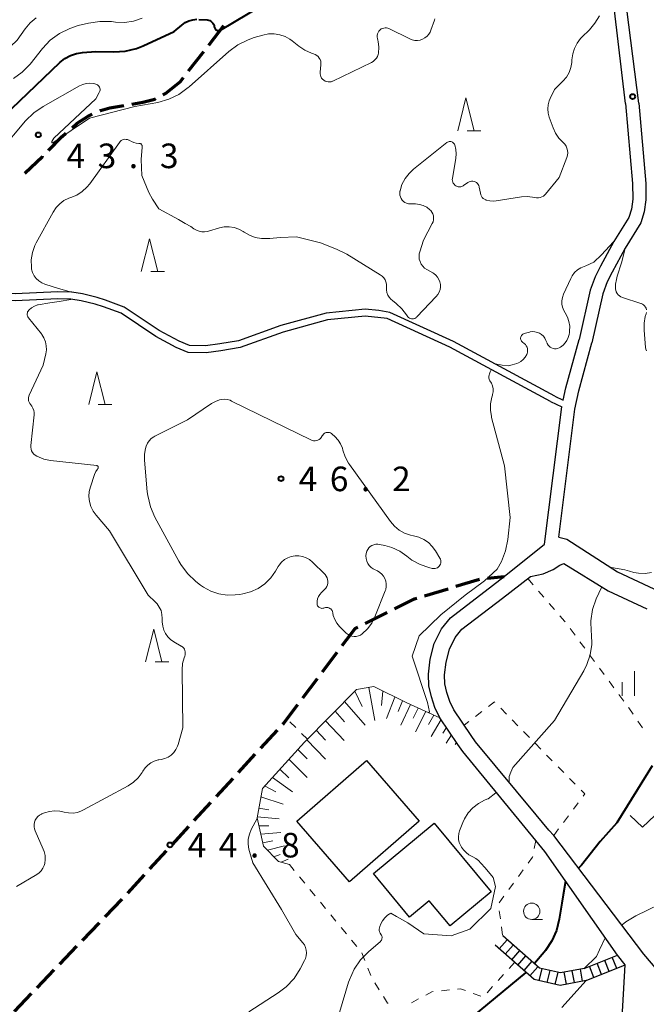
# Model space of a CAD drawing. Units: metres. Extents: x -78000 to -75999, y 39000 to 40270.
# Drawn here: x -77823 to -77727, y 39119 to 39269 of the extents above; entities that cross this region are included whole.
import ezdxf

# ---------------------------------------------------------------- set-up
doc = ezdxf.new("R2010")
doc.units = ezdxf.units.M
for name, color, linetype, lineweight in [('210100_道路縁(街区線)', 7, 'Continuous', 30), ('210300_徒歩道', 7, 'Continuous', 70), ('221400_石段', 7, 'Continuous', 30), ('221499_石段(中)', 7, 'Continuous', 30), ('300100_普通建物', 7, 'Continuous', 30), ('610111_人工斜面(上)', 7, 'Continuous', 30), ('610199_人工斜面(ヒゲ)', 7, 'Continuous', 30), ('630100_植生界', 7, 'Continuous', 30), ('631300_畑', 7, 'Continuous', 13), ('633100_広葉樹林', 7, 'Continuous', 13), ('633200_針葉樹林', 7, 'Continuous', 13), ('633400_荒地', 7, 'Continuous', 13), ('710100_等高線(計曲線)', 7, 'Continuous', 40), ('710200_等高線(主曲線)', 7, 'Continuous', 13), ('731200_図化機測定による標高点', 7, 'Continuous', 40)]:
    doc.layers.add(name, color=color, linetype=linetype, lineweight=lineweight)
doc.styles.add('Style-WORKING', font='MS Gothic.ttf')

msp = doc.modelspace()

# ---------------------------------------------------------------- linework, layer by layer
at = {"layer": '210100_道路縁(街区線)', "linetype": 'Continuous', "lineweight": 30, "flags": 128}
for points in [[(-77730.14, 39256.29), (-77731.85, 39270.48), (-77732.73, 39279.01), (-77733.23, 39281.19), (-77735.23, 39287.01), (-77739.76, 39296.63), (-77742.67, 39301.48)], [(-77728.14, 39256.38), (-77729.96, 39270.69), (-77730.85, 39279.32), (-77731.4, 39281.72), (-77733.46, 39287.72), (-77738.08, 39297.52), (-77741.04, 39302.46)], [(-77730.14, 39256.29), (-77729.08, 39244.09), (-77729.04, 39241.71), (-77729.25, 39240.18), (-77729.63, 39238.92), (-77731.93, 39235.23), (-77733.98, 39231.5), (-77734.77, 39229.88), (-77735.55, 39227.82), (-77737.23, 39220.29)], [(-77728.14, 39256.38), (-77727.07, 39244.11), (-77727.04, 39241.59), (-77727.29, 39239.76), (-77727.79, 39238.09), (-77730.19, 39234.24), (-77732.21, 39230.58), (-77732.93, 39229.09), (-77733.63, 39227.25), (-77735.29, 39219.8)], [(-77798.25, 39220.03), (-77801.29, 39221.68), (-77806.65, 39225.26), (-77809.48, 39226.29), (-77810.77, 39226.71), (-77813.01, 39227.25), (-77814.66, 39227.5), (-77816.76, 39227.58), (-77823.29, 39227.26), (-77825.03, 39227.32), (-77826.85, 39227.91), (-77827.76, 39228.45), (-77828.46, 39229.08), (-77832.19, 39234.39)], [(-77798.7, 39219.06), (-77801.84, 39220.76), (-77807.13, 39224.3), (-77809.83, 39225.28), (-77811.06, 39225.68), (-77813.22, 39226.2), (-77814.77, 39226.44), (-77816.75, 39226.51), (-77823.28, 39226.19), (-77825.22, 39226.26), (-77827.3, 39226.93), (-77828.39, 39227.58), (-77829.22, 39228.33), (-77832.9, 39233.37)], [(-77766.1, 39224.41), (-77767.81, 39224.72), (-77769.89, 39224.93), (-77775.83, 39224.34), (-77782.73, 39222.43), (-77789.22, 39220.11), (-77792.05, 39219.63), (-77794.22, 39219.36), (-77796.66, 39219.39), (-77798.25, 39220.03)], [(-77766.52, 39223.53), (-77769.89, 39223.86), (-77775.63, 39223.29), (-77782.41, 39221.41), (-77788.95, 39219.08), (-77791.9, 39218.57), (-77794.16, 39218.29), (-77796.87, 39218.33), (-77798.7, 39219.06)], [(-77741.58, 39210.84), (-77756.96, 39219.15), (-77766.52, 39223.53)], [(-77740.96, 39211.63), (-77756.41, 39219.98), (-77766.1, 39224.41)], [(-77739.67, 39211.04), (-77739.26, 39212.95), (-77737.23, 39220.29)], [(-77740.35, 39190.15), (-77737.89, 39209.68), (-77737.29, 39212.47), (-77735.29, 39219.8)], [(-77740.96, 39211.63), (-77739.67, 39211.04)], [(-77742.52, 39189.06), (-77739.89, 39210.02)], [(-77741.58, 39210.84), (-77739.89, 39210.02)], [(-77740.35, 39190.15), (-77739.12, 39189.85)], [(-77731.36, 39126.35), (-77742.44, 39142.18), (-77743.83, 39143.87), (-77754.98, 39157.42), (-77755.73, 39158.52), (-77758.46, 39162.57), (-77759.24, 39164.17), (-77759.76, 39165.77), (-77760.15, 39167.44), (-77760.23, 39169.23), (-77759.94, 39171.52), (-77759.33, 39173.89), (-77758.23, 39176.16), (-77756.84, 39177.85), (-77750.43, 39182.74), (-77748.65, 39184.16), (-77742.52, 39189.06)], [(-77739.12, 39189.85), (-77731.36, 39184.83), (-77725.82, 39182.26), (-77722.32, 39181.57), (-77719.81, 39181.58), (-77704.65, 39186.69), (-77696.29, 39188.51), (-77694.32, 39188.31), (-77688.54, 39179.98)], [(-77741.1, 39144.61), (-77741.83, 39145.42), (-77743.79, 39147.75), (-77753.02, 39158.89), (-77753.7, 39159.89), (-77756.34, 39163.79), (-77756.97, 39165.08), (-77757.41, 39166.43), (-77757.72, 39167.77), (-77757.78, 39169.13), (-77757.54, 39171.06), (-77757.03, 39173.05), (-77756.16, 39174.83), (-77755.13, 39176.08), (-77748.93, 39180.81), (-77744.67, 39184.13), (-77742.7, 39184.52), (-77741.17, 39185.2), (-77740.19, 39185.87), (-77739.56, 39186.11), (-77732.79, 39181.94), (-77726.88, 39179.19)], [(-77705.59, 39129.27), (-77706.07, 39125.74), (-77706.43, 39125.12), (-77707.88, 39124.02), (-77716.42, 39119.7), (-77717.48, 39119.38), (-77720.5, 39120.62), (-77724.45, 39123.09), (-77727.33, 39126.51), (-77741.1, 39144.61)], [(-77811.17, 39002.31), (-77809.8, 39003.12), (-77803.73, 39006.68), (-77798.55, 39011.2), (-77794.69, 39015.59), (-77791.34, 39020.95), (-77789.27, 39024.25), (-77781.89, 39039.21), (-77772.01, 39058.78), (-77761.27, 39078.37), (-77755.41, 39089.75), (-77751.49, 39095.99), (-77747.41, 39101.18), (-77742.73, 39105.6), (-77737.19, 39109.3), (-77730.93, 39112.35), (-77730.18, 39124.86), (-77731.36, 39126.35)]]:
    msp.add_lwpolyline(points, dxfattribs=at)
at = {"layer": '210300_徒歩道', "linetype": 'Continuous', "lineweight": 70}
for p, q in [((-77793.75, 39265.237), (-77791.451, 39268.2)), ((-77796.815, 39261.287), (-77794.516, 39264.249)), ((-77800.731, 39257.634), (-77800.37, 39257.82)), ((-77751.209, 39183.892), (-77748.65, 39184.16)), ((-77756.035, 39182.642), (-77752.446, 39183.73)), ((-77760.82, 39181.191), (-77757.231, 39182.279)), ((-77769.865, 39176.972), (-77766.51, 39178.647)), ((-77776.39, 39169.594), (-77774.133, 39172.589)), ((-77779.401, 39165.602), (-77777.143, 39168.596)), ((-77785.801, 39157.934), (-77783.264, 39160.695)), ((-77789.184, 39154.252), (-77786.647, 39157.013)), ((-77792.566, 39150.57), (-77790.029, 39153.331)), ((-77795.949, 39146.888), (-77793.412, 39149.649)), ((-77799.332, 39143.206), (-77796.795, 39145.967)), ((-77802.714, 39139.524), (-77800.177, 39142.285)), ((-77806.097, 39135.841), (-77803.56, 39138.603)), ((-77809.541, 39132.217), (-77806.944, 39134.923)), ((-77813.003, 39128.609), (-77810.406, 39131.315)), ((-77816.465, 39125.002), (-77813.869, 39127.708)), ((-77819.927, 39121.395), (-77817.331, 39124.1)), ((-77823.389, 39117.787), (-77820.793, 39120.493))]:
    msp.add_line(p, q, dxfattribs=at)
at = {"layer": '210300_徒歩道', "linetype": 'Continuous', "lineweight": 70, "flags": 128}
for points in [[(-77800.37, 39257.82), (-77798.1, 39259.63), (-77797.581, 39260.299)], [(-77805.491, 39256.23), (-77803.81, 39256.52), (-77801.98, 39256.99), (-77801.842, 39257.061)], [(-77814.61, 39252.606), (-77813.83, 39253.3), (-77812.15, 39254.4), (-77811.514, 39254.686)], [(-77810.374, 39255.199), (-77810.26, 39255.25), (-77808.86, 39255.65), (-77806.722, 39256.018)], [(-77818.215, 39249.144), (-77816.1, 39251.28), (-77815.544, 39251.775)], [(-77821.806, 39245.666), (-77819.1, 39248.25), (-77819.094, 39248.256)], [(-77765.392, 39179.206), (-77762.34, 39180.73), (-77762.016, 39180.828)], [(-77773.38, 39173.587), (-77771.41, 39176.2), (-77770.983, 39176.413)], [(-77782.418, 39161.616), (-77782.35, 39161.69), (-77780.153, 39164.604)]]:
    msp.add_lwpolyline(points, dxfattribs=at)
at = {"layer": '221400_石段', "linetype": 'Continuous', "lineweight": 30, "flags": 128}
for points in [[(-77736.46, 39124.34), (-77740.08, 39123.64), (-77743.26, 39124.38), (-77748.88, 39129.29)], [(-77736.16, 39122.51), (-77740.14, 39121.74), (-77744.11, 39122.65), (-77750.06, 39127.86)], [(-77736.46, 39124.34), (-77731.36, 39126.35)], [(-77736.16, 39122.51), (-77730.18, 39124.86)]]:
    msp.add_lwpolyline(points, dxfattribs=at)
at = {"layer": '221499_石段(中)', "linetype": 'Continuous', "lineweight": 30, "flags": 128}
for points in [[(-77748.22, 39128.71), (-77749.44, 39127.31)], [(-77747.28, 39127.89), (-77748.5, 39126.49)], [(-77746.34, 39127.06), (-77747.56, 39125.67)], [(-77745.4, 39126.24), (-77746.62, 39124.85)], [(-77744.45, 39125.42), (-77745.68, 39124.02)], [(-77732.67, 39123.88), (-77733.33, 39125.57)], [(-77731.5, 39124.34), (-77732.17, 39126.03)], [(-77743.51, 39124.6), (-77744.73, 39123.2)], [(-77743.31, 39122.47), (-77742.89, 39124.29)], [(-77742.09, 39122.19), (-77741.67, 39124.01)], [(-77737.92, 39122.17), (-77738.27, 39123.99)], [(-77736.69, 39122.41), (-77737.04, 39124.23)], [(-77734.99, 39122.97), (-77735.66, 39124.66)], [(-77733.83, 39123.42), (-77734.49, 39125.12)], [(-77740.87, 39121.91), (-77740.45, 39123.72)], [(-77739.14, 39121.93), (-77739.5, 39123.75)]]:
    msp.add_lwpolyline(points, dxfattribs=at)
at = {"layer": '300100_普通建物', "linetype": 'Continuous', "lineweight": 30, "flags": 128}
msp.add_lwpolyline([(-77768.63, 39138.84), (-77759.36, 39146.51), (-77750.67, 39136.02), (-77756.93, 39130.84), (-77760.09, 39134.65), (-77763.1, 39132.16)], close=True, dxfattribs=at)
at = {"layer": '300100_普通建物', "linetype": 'Continuous', "lineweight": 30}
msp.add_3dface([(-77761.63, 39146.8), (-77772.28, 39137.55), (-77780.33, 39146.81), (-77769.68, 39156.07)], dxfattribs=at)
at = {"layer": '610111_人工斜面(上)', "linetype": 'Continuous', "lineweight": 13, "flags": 128}
msp.add_lwpolyline([(-77781.43, 39140.18), (-77783.11, 39140.67), (-77785.37, 39142.99), (-77786.37, 39147.33), (-77785.56, 39151.81), (-77779.14, 39158.86), (-77771.21, 39166.9), (-77768.58, 39167.35), (-77763.52, 39164.85), (-77758.46, 39162.57), (-77755.73, 39158.52), (-77754.98, 39157.42)], dxfattribs=at)
at = {"layer": '610199_人工斜面(ヒゲ)', "linetype": 'Continuous', "lineweight": 13, "flags": 128}
for points in [[(-77771.47, 39166.63), (-77770.32, 39164.28)], [(-77769.31, 39167.22), (-77768.39, 39162.15)], [(-77767.16, 39166.65), (-77767.37, 39164.48)], [(-77773.04, 39165.04), (-77769.86, 39161.47)], [(-77765.34, 39165.75), (-77766.62, 39162.46)], [(-77764.17, 39165.17), (-77764.84, 39163.56)], [(-77762.98, 39164.61), (-77764.41, 39161.44)], [(-77774.48, 39163.59), (-77773.01, 39161.97)], [(-77761.79, 39164.07), (-77762.55, 39162.5)], [(-77760.6, 39163.53), (-77762.2, 39160.42)], [(-77759.4, 39162.99), (-77760.2, 39161.54)], [(-77775.91, 39162.14), (-77773.1, 39159.11)], [(-77758.28, 39162.31), (-77759.79, 39159.74)], [(-77777.34, 39160.69), (-77775.92, 39159.19)], [(-77757.48, 39161.12), (-77758.05, 39160.21)], [(-77756.7, 39159.96), (-77757.51, 39158.73)], [(-77778.77, 39159.24), (-77775.92, 39156.29)], [(-77755.93, 39158.82), (-77756.16, 39158.49)], [(-77780.16, 39157.75), (-77778.75, 39156.32)], [(-77781.53, 39156.25), (-77778.75, 39153.48)], [(-77782.9, 39154.74), (-77781.53, 39153.41)], [(-77784.04, 39153.48), (-77780.97, 39151.28)], [(-77785.23, 39152.18), (-77783.49, 39151.29)], [(-77785.8, 39150.51), (-77782.37, 39149.38)], [(-77786.11, 39148.8), (-77784.56, 39148.54)], [(-77786.35, 39147.47), (-77783.02, 39147.18)], [(-77786.09, 39146.11), (-77784.56, 39146.11)], [(-77785.79, 39144.8), (-77782.74, 39145.06)], [(-77785.5, 39143.52), (-77783.98, 39143.78)], [(-77784.76, 39142.37), (-77782.2, 39143.03)], [(-77783.79, 39141.37), (-77782.86, 39141.7)], [(-77782.69, 39140.55), (-77781.65, 39141.01)]]:
    msp.add_lwpolyline(points, dxfattribs=at)
at = {"layer": '630100_植生界', "linetype": 'Continuous', "lineweight": 13}
for p, q in [((-77745.08, 39183.81), (-77744.259, 39182.868)), ((-77743.438, 39181.925), (-77742.616, 39180.983)), ((-77741.795, 39180.04), (-77740.974, 39179.098)), ((-77738.595, 39176.203), (-77737.852, 39175.197)), ((-77737.11, 39174.192), (-77736.368, 39173.186)), ((-77735.625, 39172.18), (-77734.883, 39171.175)), ((-77734.14, 39170.169), (-77733.398, 39169.163)), ((-77732.656, 39168.158), (-77731.913, 39167.152)), ((-77731.171, 39166.146), (-77730.428, 39165.141)), ((-77752.051, 39163.54), (-77753.042, 39162.779)), ((-77748.326, 39163.143), (-77749.201, 39164.034)), ((-77780.466, 39161.079), (-77781.354, 39161.959)), ((-77754.034, 39162.018), (-77754.76, 39161.46)), ((-77746.574, 39161.359), (-77747.45, 39162.251)), ((-77728.253, 39162.087), (-77727.537, 39161.062)), ((-77778.69, 39159.32), (-77779.578, 39160.2)), ((-77744.822, 39159.575), (-77745.698, 39160.467)), ((-77743.07, 39157.792), (-77743.946, 39158.684)), ((-77741.318, 39156.008), (-77742.194, 39156.9)), ((-77739.567, 39154.225), (-77740.442, 39155.116)), ((-77737.815, 39152.441), (-77738.691, 39153.333)), ((-77738.109, 39148.617), (-77737.361, 39149.619)), ((-77739.605, 39146.613), (-77738.857, 39147.615)), ((-77741.1, 39144.61), (-77740.352, 39145.612)), ((-77743.83, 39143.87), (-77744.073, 39142.644)), ((-77780.69, 39139.282), (-77781.43, 39140.18)), ((-77745.748, 39139.381), (-77746.487, 39138.373)), ((-77779.101, 39137.352), (-77779.896, 39138.317)), ((-77777.512, 39135.422), (-77778.306, 39136.387)), ((-77747.226, 39137.365), (-77747.966, 39136.357)), ((-77775.923, 39133.492), (-77776.717, 39134.457)), ((-77748.705, 39135.349), (-77749.444, 39134.341)), ((-77749.425, 39133.143), (-77749.25, 39131.905)), ((-77774.333, 39131.562), (-77775.128, 39132.527)), ((-77772.744, 39129.632), (-77773.539, 39130.597)), ((-77749.075, 39130.667), (-77748.9, 39129.43)), ((-77771.155, 39127.702), (-77771.95, 39128.667)), ((-77769.928, 39125.559), (-77770.386, 39126.723)), ((-77769.014, 39123.233), (-77769.471, 39124.396)), ((-77747.09, 39125.26), (-77747.929, 39124.333)), ((-77748.768, 39123.407), (-77749.607, 39122.48)), ((-77767.75, 39121.084), (-77768.423, 39122.137)), ((-77757.011, 39121.052), (-77758.254, 39120.922)), ((-77750.446, 39121.554), (-77751.285, 39120.627)), ((-77761.726, 39119.691), (-77762.83, 39119.103)), ((-77752.221, 39120.095), (-77753.395, 39120.525))]:
    msp.add_line(p, q, dxfattribs=at)
at = {"layer": '630100_植生界', "linetype": 'Continuous', "lineweight": 13, "flags": 128}
for points in [[(-77740.153, 39178.155), (-77739.39, 39177.28), (-77739.337, 39177.209)], [(-77750.077, 39164.926), (-77750.15, 39165), (-77751.059, 39164.302)], [(-77729.686, 39164.135), (-77729.66, 39164.1), (-77728.969, 39163.111)], [(-77736.614, 39150.62), (-77736.36, 39150.96), (-77736.939, 39151.549)], [(-77744.317, 39141.418), (-77744.34, 39141.3), (-77745.008, 39140.389)], [(-77754.569, 39120.955), (-77755.32, 39121.23), (-77755.768, 39121.183)], [(-77766.366, 39119.031), (-77766.45, 39119.05), (-77767.077, 39120.031)], [(-77759.497, 39120.791), (-77759.7, 39120.77), (-77760.623, 39120.278)]]:
    msp.add_lwpolyline(points, dxfattribs=at)
at = {"layer": '631300_畑', "linetype": 'Continuous', "lineweight": 13, "flags": 128}
msp.add_lwpolyline([(-77729.445, 39147.645), (-77727.57, 39145.895), (-77725.695, 39147.645)], dxfattribs=at)
at = {"layer": '633100_広葉樹林', "linetype": 'Continuous', "lineweight": 13}
msp.add_line((-77744.46, 39131.81), (-77742.793, 39131.81), dxfattribs=at)
msp.add_circle((-77744.46, 39133.06), 1.25, dxfattribs=at)
at = {"layer": '633200_針葉樹林', "linetype": 'Continuous', "lineweight": 13}
for p, q in [((-77754.292, 39252.16), (-77752.208, 39252.16)), ((-77802.582, 39230.68), (-77800.498, 39230.68)), ((-77810.602, 39210.38), (-77808.518, 39210.38)), ((-77801.942, 39171.1), (-77799.858, 39171.1))]:
    msp.add_line(p, q, dxfattribs=at)
at = {"layer": '633200_針葉樹林', "linetype": 'Continuous', "lineweight": 13, "flags": 128}
for points in [[(-77755.75, 39252.16), (-77754.5, 39257.16), (-77753.25, 39252.16)], [(-77804.04, 39230.68), (-77802.79, 39235.68), (-77801.54, 39230.68)], [(-77812.06, 39210.38), (-77810.81, 39215.38), (-77809.56, 39210.38)], [(-77803.4, 39171.1), (-77802.15, 39176.1), (-77800.9, 39171.1)]]:
    msp.add_lwpolyline(points, dxfattribs=at)
at = {"layer": '633400_荒地', "linetype": 'Continuous', "lineweight": 13}
for p, q in [((-77728.79, 39165.925), (-77728.79, 39169.675)), ((-77730.664, 39165.925), (-77730.664, 39168.025))]:
    msp.add_line(p, q, dxfattribs=at)
at = {"layer": '710100_等高線(計曲線)', "linetype": 'Continuous', "lineweight": 40, "elevation": 40, "flags": 128}
for points in [[(-77795.26, 39269.15), (-77794, 39269.07), (-77793.8, 39269.04), (-77793.6, 39268.97), (-77793.42, 39268.87), (-77793.26, 39268.74), (-77793.12, 39268.58), (-77793.01, 39268.4), (-77792.94, 39268.21), (-77792.9, 39268), (-77792.88, 39267.89), (-77792.84, 39267.79), (-77792.78, 39267.69), (-77792.71, 39267.61), (-77792.62, 39267.54), (-77792.52, 39267.48), (-77792.42, 39267.45), (-77792.31, 39267.43), (-77792.2, 39267.43), (-77792.09, 39267.45), (-77791.98, 39267.49), (-77791.93, 39267.52), (-77781, 39274.07)], [(-77803.75, 39265.11), (-77799, 39267.32), (-77797.87, 39268.29), (-77797.36, 39268.65), (-77796.79, 39268.93), (-77796.18, 39269.1), (-77795.55, 39269.16)], [(-77825, 39254.4), (-77816.45, 39262.57), (-77815.69, 39263.18), (-77814.83, 39263.65), (-77813.91, 39263.96), (-77813, 39264.1), (-77811, 39264.25), (-77808.23, 39264.18), (-77806.49, 39264.29), (-77804.79, 39264.69), (-77803.75, 39265.11)], [(-77726.07, 39155.26), (-77731.45, 39146.55), (-77734.03, 39143.71), (-77736.85, 39140.1), (-77737.28, 39139.67)], [(-77739.33, 39137.64), (-77739.67, 39135.55), (-77739.88, 39134.31), (-77740.26, 39131.83), (-77740.68, 39130.13), (-77741.38, 39128.54), (-77742.35, 39127.09), (-77742.56, 39126.83), (-77744.04, 39125.11)], [(-77745.35, 39123.7), (-77755.91, 39115)]]:
    msp.add_lwpolyline(points, dxfattribs=at)
at = {"layer": '710200_等高線(主曲線)', "linetype": 'Continuous', "lineweight": 13, "flags": 128}
for points, elevation in [([(-77745.17, 39242.12), (-77744.32, 39242.03), (-77744, 39241.96), (-77743.72, 39241.91), (-77743.44, 39241.91), (-77743.16, 39241.96), (-77742.9, 39242.05), (-77742.65, 39242.19), (-77742.44, 39242.38), (-77742.34, 39242.48), (-77740.25, 39245), (-77739.09, 39248.08), (-77738.99, 39248.42), (-77738.96, 39248.78), (-77738.99, 39249.13), (-77739.08, 39249.48), (-77739.22, 39249.8), (-77739.42, 39250.09), (-77739.66, 39250.34), (-77740.32, 39251.02), (-77740.85, 39251.81), (-77741.21, 39252.6), (-77741.8, 39254.24), (-77741.96, 39254.86), (-77742.02, 39255.49), (-77741.96, 39256.13), (-77741.79, 39256.74), (-77741.66, 39257.06), (-77741, 39258.43), (-77739.7, 39259.72), (-77739.18, 39260.33), (-77738.77, 39261.03), (-77738.49, 39261.78), (-77738.35, 39262.57), (-77738.33, 39262.82), (-77738.33, 39263), (-77738.21, 39263.88), (-77737.95, 39264.72), (-77737.55, 39265.5), (-77737.02, 39266.21), (-77736.82, 39266.41), (-77735.67, 39267.55), (-77734.81, 39268.56), (-77734.14, 39269.7)], 44), ([(-77846.62, 39239.07), (-77846.22, 39239.58), (-77845.93, 39240.15), (-77845.81, 39240.48), (-77845.63, 39241.07), (-77845.14, 39242.28), (-77844.44, 39243.4), (-77843.56, 39244.37), (-77843.37, 39244.55), (-77833.64, 39253), (-77830.19, 39257), (-77827, 39262.22), (-77823, 39265.96), (-77821.76, 39267.72), (-77820.99, 39268.63), (-77820.08, 39269.39)], 36), ([(-77823.54, 39260.13), (-77822.22, 39261.08), (-77821.02, 39262.33), (-77819.12, 39264.71), (-77817.92, 39265.97), (-77816.52, 39267.01), (-77814.96, 39267.78), (-77813.69, 39268.19), (-77812.12, 39268.57), (-77810.39, 39268.84), (-77808.61, 39268.8), (-77807.96, 39268.73), (-77806.59, 39268.69), (-77805.23, 39268.9), (-77803.92, 39269.34)], 38), ([(-77775.07, 39259.64), (-77774.85, 39259.72), (-77774.81, 39259.74), (-77768.93, 39262.56), (-77768.64, 39262.73), (-77768.39, 39262.95), (-77768.17, 39263.21), (-77768.01, 39263.5), (-77767.9, 39263.81), (-77767.86, 39264), (-77767.81, 39264.89), (-77767.9, 39265.77), (-77767.95, 39265.98), (-77768.01, 39266.21), (-77768.04, 39266.45), (-77768.04, 39266.68), (-77767.99, 39266.92), (-77767.91, 39267.14), (-77767.78, 39267.35), (-77767.63, 39267.52), (-77767.6, 39267.55), (-77767.44, 39267.68), (-77767.25, 39267.77), (-77767.05, 39267.83), (-77766.85, 39267.86), (-77766.64, 39267.85), (-77766.43, 39267.8), (-77766.27, 39267.74), (-77763.07, 39266.16), (-77762.69, 39266.02), (-77762.29, 39265.94), (-77761.89, 39265.93), (-77761.49, 39265.99), (-77761.11, 39266.12), (-77760.75, 39266.32), (-77760.44, 39266.57), (-77760.17, 39266.87), (-77759.96, 39267.22), (-77759.85, 39267.49), (-77759.32, 39269.04), (-77759.23, 39269.25)], 42), ([(-77810.34, 39258.36), (-77810.36, 39258.21), (-77810.41, 39258.07), (-77810.45, 39258), (-77811, 39257), (-77817.37, 39251), (-77817.69, 39250.49), (-77817.7, 39250.47), (-77817.71, 39250.45), (-77817.71, 39250.43), (-77817.71, 39250.41), (-77817.71, 39250.39), (-77817.7, 39250.37), (-77817.69, 39250.35), (-77817.67, 39250.33), (-77817.65, 39250.32), (-77817.63, 39250.31), (-77817.61, 39250.3), (-77817.59, 39250.3), (-77817.57, 39250.3), (-77817.55, 39250.3), (-77817.53, 39250.31), (-77811.95, 39254.05), (-77805, 39255.84), (-77801.54, 39256.49), (-77799.86, 39256.96), (-77798.29, 39257.71), (-77796.87, 39258.73), (-77796.73, 39258.85), (-77790.69, 39264.23), (-77789.3, 39265.27), (-77787.74, 39266.05), (-77786.82, 39266.37), (-77785.47, 39266.76), (-77784.63, 39266.92), (-77783.77, 39266.94), (-77782.92, 39266.81), (-77782.1, 39266.53), (-77781.35, 39266.12), (-77781, 39265.86), (-77780.02, 39265.06), (-77779.08, 39264.43), (-77778.05, 39263.97), (-77777.74, 39263.88), (-77777.49, 39263.78), (-77777.26, 39263.64), (-77777.05, 39263.46), (-77776.88, 39263.25), (-77776.75, 39263.01), (-77776.66, 39262.75), (-77776.62, 39262.48), (-77776.63, 39262.21), (-77776.74, 39261.1), (-77776.75, 39260.86), (-77776.71, 39260.63), (-77776.63, 39260.41), (-77776.52, 39260.2), (-77776.37, 39260.02), (-77776.19, 39259.86), (-77775.99, 39259.74), (-77775.77, 39259.65), (-77775.54, 39259.61), (-77775.3, 39259.6), (-77775.07, 39259.64)], 42), ([(-77825.66, 39249), (-77821.69, 39253.66), (-77820.45, 39254.88), (-77819.01, 39255.87), (-77813.49, 39258.99), (-77812.98, 39259.22), (-77812.44, 39259.36), (-77811.89, 39259.41), (-77811.33, 39259.35), (-77811.13, 39259.31), (-77811, 39259.28), (-77810.86, 39259.23), (-77810.72, 39259.15), (-77810.6, 39259.06), (-77810.5, 39258.94), (-77810.42, 39258.81), (-77810.37, 39258.67), (-77810.34, 39258.52), (-77810.34, 39258.36)], 42), ([(-77814.71, 39227.52), (-77816.68, 39228.09), (-77818.76, 39228.74), (-77819.24, 39228.95), (-77819.69, 39229.25), (-77820.07, 39229.61), (-77820.38, 39230.04), (-77820.62, 39230.52), (-77820.77, 39231.03), (-77820.81, 39231.34), (-77820.82, 39232.46), (-77820.63, 39233.57), (-77820.26, 39234.64), (-77820.06, 39235.03), (-77817.5, 39239.74), (-77817.05, 39240.42), (-77816.49, 39241.01), (-77815.84, 39241.5), (-77815.11, 39241.86), (-77814.8, 39241.97), (-77813.89, 39242.35), (-77813.06, 39242.88), (-77812.33, 39243.54), (-77811.9, 39244.07), (-77807.39, 39250.37), (-77807.26, 39250.52), (-77807.11, 39250.65), (-77806.93, 39250.75), (-77806.74, 39250.81), (-77806.55, 39250.85), (-77806.35, 39250.84), (-77806.15, 39250.81), (-77805.96, 39250.74), (-77805.9, 39250.7), (-77805.55, 39250.51), (-77805.2, 39250.35), (-77804.82, 39250.26), (-77804.43, 39250.23), (-77804.37, 39250.23), (-77804.29, 39250.23), (-77804.22, 39250.21), (-77804.15, 39250.18), (-77804.08, 39250.14), (-77804.02, 39250.09), (-77803.98, 39250.03), (-77803.94, 39249.96)], 44), ([(-77764.58, 39242.33), (-77764.61, 39242.61), (-77764.58, 39242.89), (-77764.57, 39242.95), (-77764.56, 39243), (-77764.26, 39243.96), (-77763.79, 39244.85), (-77763.18, 39245.65), (-77762.51, 39246.28), (-77757.4, 39250.34), (-77757.29, 39250.41), (-77757.17, 39250.47), (-77757.04, 39250.5), (-77756.91, 39250.5), (-77756.78, 39250.49), (-77756.65, 39250.45), (-77756.54, 39250.39), (-77756.43, 39250.31), (-77756.34, 39250.22), (-77756.27, 39250.11), (-77756.22, 39250), (-77756.04, 39249.31), (-77755.98, 39248.61), (-77756.04, 39247.95), (-77756.57, 39244.88), (-77756.58, 39244.69), (-77756.57, 39244.5), (-77756.52, 39244.32), (-77756.43, 39244.15), (-77756.32, 39243.99), (-77756.19, 39243.86), (-77756.03, 39243.75), (-77755.86, 39243.67), (-77755.68, 39243.62), (-77755.49, 39243.61), (-77755.3, 39243.62), (-77755.12, 39243.67), (-77754.94, 39243.75), (-77754.88, 39243.8), (-77754.19, 39244.27), (-77754.02, 39244.36), (-77753.84, 39244.42), (-77753.64, 39244.46), (-77753.45, 39244.45), (-77753.26, 39244.42), (-77753.08, 39244.35), (-77752.91, 39244.25), (-77752.76, 39244.12), (-77752.64, 39243.97), (-77752.55, 39243.8), (-77752.48, 39243.62), (-77752.46, 39243.54), (-77752.3, 39242.61), (-77752.24, 39242.39), (-77752.15, 39242.18), (-77752.01, 39241.99), (-77751.85, 39241.83), (-77751.66, 39241.69), (-77751.45, 39241.6), (-77751.42, 39241.58), (-77750.87, 39241.45), (-77750.3, 39241.42), (-77749.89, 39241.46), (-77746.02, 39242.06), (-77745.17, 39242.12)], 44), ([(-77803.94, 39249.96), (-77803.92, 39249.88), (-77803.91, 39249.81), (-77803.91, 39249.73), (-77803.93, 39249.66), (-77804.07, 39247.75), (-77803.94, 39245.32), (-77802.9, 39242.71), (-77802.32, 39241.71), (-77801.37, 39240.25), (-77798.36, 39238.62), (-77797.35, 39238.01), (-77796.47, 39237.53)], 44), ([(-77766.55, 39227.47), (-77766.41, 39227.09), (-77766.22, 39226.75), (-77765.96, 39226.44), (-77765.73, 39226.23), (-77765.13, 39225.77), (-77764.28, 39224.99), (-77763.58, 39224.07), (-77763.48, 39223.92), (-77763.38, 39223.78), (-77763.26, 39223.67), (-77763.13, 39223.57), (-77762.97, 39223.5), (-77762.81, 39223.46), (-77762.65, 39223.45), (-77762.48, 39223.47), (-77762.32, 39223.51), (-77762.17, 39223.59), (-77762.03, 39223.68), (-77761.97, 39223.75), (-77759.02, 39226.87), (-77758.77, 39227.18), (-77758.58, 39227.54), (-77758.45, 39227.92), (-77758.39, 39228.31), (-77758.4, 39228.71), (-77758.48, 39229.11), (-77758.63, 39229.48), (-77758.84, 39229.82), (-77759.11, 39230.12), (-77759.42, 39230.37), (-77759.55, 39230.45), (-77760.49, 39230.98), (-77760.82, 39231.21), (-77761.1, 39231.49), (-77761.34, 39231.82), (-77761.51, 39232.18), (-77761.62, 39232.57), (-77761.65, 39232.97), (-77761.62, 39233.37), (-77761.55, 39233.67), (-77761, 39235.45), (-77759.63, 39238.01), (-77759.52, 39238.28), (-77759.45, 39238.58), (-77759.43, 39238.88), (-77759.47, 39239.18), (-77759.56, 39239.46), (-77759.69, 39239.73), (-77759.87, 39239.97), (-77760, 39240.1), (-77760.49, 39240.47), (-77761.03, 39240.74), (-77761.61, 39240.92), (-77762.22, 39241), (-77762.35, 39241), (-77763, 39241), (-77763.28, 39241.02), (-77763.55, 39241.1), (-77763.8, 39241.22), (-77764.03, 39241.38), (-77764.23, 39241.57), (-77764.39, 39241.8), (-77764.51, 39242.06), (-77764.58, 39242.33)], 44), ([(-77796.47, 39237.53), (-77796, 39237.21), (-77795.63, 39236.98), (-77795.23, 39236.82), (-77794.81, 39236.73), (-77794.38, 39236.72), (-77793.95, 39236.78), (-77793.8, 39236.82), (-77792.13, 39237.32), (-77791.38, 39237.47), (-77790.62, 39237.49), (-77789.86, 39237.38), (-77789.14, 39237.14), (-77788.47, 39236.78), (-77788.32, 39236.68), (-77787.52, 39236.2), (-77786.64, 39235.87), (-77785.72, 39235.7), (-77784.78, 39235.69), (-77784.45, 39235.72), (-77782.84, 39235.84), (-77780.38, 39235.99), (-77776.69, 39235.05), (-77774.24, 39234.1), (-77772.7, 39233.3), (-77767.57, 39230.17), (-77767.28, 39229.96), (-77767.04, 39229.71), (-77766.85, 39229.41), (-77766.7, 39229.09), (-77766.62, 39228.75), (-77766.6, 39228.4), (-77766.61, 39228.26), (-77766.61, 39227.86), (-77766.55, 39227.47)], 44), ([(-77731.96, 39235.19), (-77733.82, 39233.24), (-77734.96, 39232.11), (-77736.2, 39231.54), (-77736.44, 39231.46), (-77736.99, 39231.23), (-77737.49, 39230.91), (-77737.92, 39230.51), (-77738.28, 39230.04), (-77738.51, 39229.62), (-77739.6, 39227.21), (-77739.77, 39226.73), (-77739.86, 39226.22), (-77739.85, 39225.71), (-77739.76, 39225.21), (-77739.58, 39224.73), (-77739.37, 39224.36), (-77739.02, 39223.72), (-77738.78, 39223.04), (-77738.67, 39222.32), (-77738.69, 39221.59), (-77738.72, 39221.38), (-77738.77, 39221.05), (-77738.89, 39220.59), (-77739.08, 39220.16), (-77739.35, 39219.77), (-77739.68, 39219.43), (-77740.06, 39219.15), (-77740.29, 39219.02), (-77740.51, 39218.94), (-77740.75, 39218.9), (-77740.98, 39218.9), (-77741.21, 39218.94)], 44), ([(-77727.24, 39225.43), (-77727.4, 39225.58), (-77727.58, 39225.7), (-77727.77, 39225.79), (-77727.8, 39225.8), (-77730.61, 39226.69), (-77730.85, 39226.8), (-77731.08, 39226.94), (-77731.27, 39227.12), (-77731.44, 39227.33), (-77731.56, 39227.57), (-77731.64, 39227.82), (-77731.66, 39228), (-77731.67, 39228.74), (-77731.55, 39229.48), (-77731.4, 39229.94), (-77730.75, 39232.02), (-77730.2, 39234.19)], 44), ([(-77820.36, 39225.4), (-77819.89, 39225.57), (-77819.79, 39225.59), (-77817.99, 39225.92), (-77816.57, 39226.08), (-77814.81, 39226.43)], 44), ([(-77811.74, 39194.82), (-77811.95, 39195.57), (-77812.02, 39196.34), (-77811.97, 39197.12), (-77811.8, 39197.8), (-77811.16, 39199.71), (-77810.97, 39200.14), (-77810.71, 39200.54), (-77810.66, 39200.6), (-77810.64, 39200.64), (-77810.62, 39200.69), (-77810.6, 39200.73), (-77810.6, 39200.78), (-77810.6, 39200.83), (-77810.62, 39200.88), (-77810.64, 39200.92), (-77810.66, 39200.96), (-77810.7, 39201), (-77810.74, 39201.02), (-77810.78, 39201.04), (-77810.83, 39201.06), (-77817.88, 39201.85), (-77818.93, 39202.06), (-77820, 39202.49), (-77820.24, 39202.64), (-77820.46, 39202.83), (-77820.63, 39203.06), (-77820.77, 39203.31), (-77820.85, 39203.59), (-77820.89, 39203.87), (-77820.89, 39204.12), (-77820.41, 39208.79), (-77820.41, 39209.14), (-77820.46, 39209.49), (-77820.58, 39209.82), (-77820.75, 39210.12), (-77820.92, 39210.34), (-77821.06, 39210.53), (-77821.17, 39210.73), (-77821.24, 39210.96), (-77821.27, 39211.19), (-77821.26, 39211.42), (-77821.2, 39211.65), (-77821.14, 39211.81), (-77819, 39216.39), (-77818.6, 39218.1), (-77818.51, 39218.72), (-77818.53, 39219.35), (-77818.66, 39219.96), (-77818.89, 39220.54), (-77819.22, 39221.07), (-77819.29, 39221.17), (-77821.24, 39223.6), (-77821.33, 39223.74), (-77821.39, 39223.88), (-77821.43, 39224.04), (-77821.44, 39224.2), (-77821.42, 39224.36), (-77821.38, 39224.51), (-77821.31, 39224.65), (-77821.21, 39224.78), (-77821.17, 39224.83), (-77820.79, 39225.15), (-77820.36, 39225.4)], 44), ([(-77726.96, 39224.85), (-77727.02, 39225.06), (-77727.11, 39225.25), (-77727.24, 39225.43)], 44), ([(-77726.97, 39218.59), (-77727.05, 39218.84), (-77727.09, 39219.06), (-77727.32, 39221.73), (-77727.32, 39222.77), (-77727.14, 39223.79), (-77727.01, 39224.21), (-77726.96, 39224.42)], 44), ([(-77741.21, 39218.94), (-77741.43, 39219.02), (-77741.64, 39219.14), (-77741.82, 39219.29), (-77741.97, 39219.46), (-77742.09, 39219.67), (-77742.12, 39219.74), (-77742.29, 39220.17), (-77742.46, 39220.5), (-77742.68, 39220.79), (-77742.95, 39221.05), (-77743.26, 39221.25), (-77743.6, 39221.39), (-77743.97, 39221.48), (-77744.33, 39221.5), (-77744.7, 39221.45), (-77744.82, 39221.42), (-77745.6, 39221.21), (-77745.72, 39221.16), (-77745.84, 39221.1), (-77745.93, 39221.01), (-77746.02, 39220.91), (-77746.08, 39220.8), (-77746.13, 39220.68), (-77746.15, 39220.55), (-77746.15, 39220.42), (-77746.12, 39220.3), (-77746.08, 39220.17), (-77746.01, 39220.06), (-77745.93, 39219.96), (-77745.87, 39219.91), (-77745.61, 39219.7), (-77745.43, 39219.53), (-77745.29, 39219.33), (-77745.18, 39219.11), (-77745.11, 39218.87), (-77745.09, 39218.63), (-77745.11, 39218.38), (-77745.17, 39218.14), (-77745.22, 39218), (-77745.46, 39217.61), (-77745.75, 39217.26), (-77746.1, 39216.97), (-77746.5, 39216.74), (-77746.75, 39216.64), (-77747.47, 39216.42), (-77747.99, 39216.3), (-77748.96, 39216.4), (-77750.04, 39216.58)], 44), ([(-77750.63, 39215.67), (-77750.81, 39215.37), (-77750.89, 39215.06), (-77750.95, 39214.86), (-77750.99, 39214.71), (-77751.01, 39214.55), (-77751, 39214.39), (-77750.96, 39214.24), (-77750.9, 39214.09), (-77750.84, 39214), (-77750.61, 39213.62), (-77750.45, 39213.21), (-77750.37, 39212.78), (-77750.36, 39212.34), (-77750.43, 39211.9), (-77750.46, 39211.82), (-77750.56, 39211.48), (-77750.75, 39210.5)], 44), ([(-77786.21, 39182.32), (-77787.35, 39181.79), (-77788.57, 39181.47), (-77789.02, 39181.4), (-77789.69, 39181.33), (-77790.96, 39181.3), (-77792.22, 39181.49), (-77793.42, 39181.9), (-77794.53, 39182.51), (-77794.99, 39182.84), (-77795.7, 39183.4), (-77796.97, 39184.59), (-77798.02, 39185.98), (-77798.31, 39186.49), (-77801.95, 39193.18), (-77802.64, 39194.78), (-77803.05, 39196.48), (-77803.12, 39197.06), (-77803.56, 39201.91), (-77803.56, 39202.79), (-77803.41, 39203.66), (-77803.3, 39204.03), (-77803.1, 39204.46), (-77802.83, 39204.85), (-77802.51, 39205.19), (-77802.12, 39205.47), (-77801.96, 39205.56), (-77797, 39208.05), (-77793.32, 39210.54), (-77792.74, 39210.86), (-77792.11, 39211.08), (-77791.82, 39211.14), (-77791.37, 39211.18), (-77790.93, 39211.13), (-77790.5, 39211.02), (-77790.26, 39210.91), (-77784.12, 39207.88)], 46), ([(-77760.17, 39163.39), (-77760.06, 39163.5), (-77760.37, 39164.89), (-77762.7, 39171.96), (-77761.65, 39175.07), (-77758.35, 39178.3), (-77754.62, 39181.29), (-77751.68, 39183.48), (-77749.75, 39185.26), (-77749.07, 39186.44), (-77748.45, 39188.06), (-77748.11, 39189.77), (-77747.76, 39193.13), (-77748.6, 39201), (-77750.59, 39208.42), (-77750.62, 39208.54), (-77750.77, 39209.51), (-77750.75, 39210.5)], 44), ([(-77784.12, 39207.88), (-77778.18, 39204.97), (-77777.97, 39204.88), (-77777.75, 39204.84), (-77777.52, 39204.84), (-77777.3, 39204.87), (-77777.09, 39204.94), (-77776.89, 39205.05), (-77776.71, 39205.19), (-77776.57, 39205.36), (-77776.44, 39205.58), (-77776.36, 39205.72), (-77776.25, 39205.85), (-77776.12, 39205.96), (-77775.97, 39206.04), (-77775.81, 39206.1), (-77775.65, 39206.13), (-77775.48, 39206.13), (-77775.31, 39206.1), (-77775.16, 39206.04), (-77775.01, 39205.95), (-77774.91, 39205.88), (-77774.49, 39205.49), (-77774.01, 39204.96), (-77773.63, 39204.36), (-77773.36, 39203.71), (-77773.29, 39203.43), (-77772.94, 39202.39), (-77772.42, 39201.42), (-77772.27, 39201.21), (-77766.03, 39192.52), (-77765.42, 39191.81), (-77764.69, 39191.21), (-77763.86, 39190.75), (-77762.97, 39190.43), (-77762.49, 39190.33), (-77761.68, 39190.13), (-77760.92, 39189.79), (-77760.23, 39189.32), (-77759.63, 39188.74), (-77759.13, 39188.03), (-77758.47, 39186.92), (-77758.4, 39186.76), (-77758.35, 39186.58), (-77758.33, 39186.4), (-77758.34, 39186.22), (-77758.39, 39186.04), (-77758.47, 39185.87), (-77758.57, 39185.72), (-77758.7, 39185.59), (-77758.85, 39185.48), (-77759.02, 39185.41), (-77759.19, 39185.36), (-77759.37, 39185.34), (-77759.56, 39185.35), (-77759.63, 39185.37), (-77760.16, 39185.5), (-77761.5, 39185.95), (-77762.75, 39186.63), (-77763.52, 39187.22), (-77764.6, 39187.98), (-77765.8, 39188.55), (-77766.9, 39188.87), (-77767.67, 39189.03), (-77767.97, 39189.07)], 46), ([(-77819.83, 39147.5), (-77819.57, 39147.71), (-77819.27, 39147.88), (-77819.21, 39147.9), (-77818.83, 39148.06), (-77818.06, 39148.29), (-77817.27, 39148.39), (-77816.47, 39148.35), (-77815.8, 39148.2), (-77815.13, 39148.07), (-77814.46, 39148.05), (-77813.79, 39148.15), (-77813.15, 39148.37), (-77812.84, 39148.52), (-77806.04, 39152.21), (-77805.22, 39152.75), (-77804.51, 39153.43), (-77803.93, 39154.22), (-77803.79, 39154.45), (-77803.47, 39154.94), (-77803.06, 39155.36), (-77802.58, 39155.71), (-77802.05, 39155.97), (-77801.48, 39156.14), (-77801.37, 39156.16), (-77801, 39156.22), (-77800.46, 39156.36), (-77799.95, 39156.59), (-77799.48, 39156.9), (-77799.08, 39157.29), (-77798.75, 39157.75), (-77798.51, 39158.25), (-77798.43, 39158.49), (-77797.68, 39161.03), (-77797.81, 39169.92), (-77797.74, 39170.84), (-77797.51, 39171.73), (-77797.41, 39172), (-77797.35, 39172.2), (-77797.32, 39172.42), (-77797.33, 39172.63), (-77797.38, 39172.84), (-77797.46, 39173.03), (-77797.57, 39173.21), (-77797.72, 39173.37), (-77797.89, 39173.5), (-77797.94, 39173.53), (-77799.06, 39174.17), (-77799.56, 39174.51), (-77799.99, 39174.93), (-77800.35, 39175.43), (-77800.61, 39175.97), (-77800.77, 39176.56), (-77800.83, 39177.2), (-77800.83, 39177.74), (-77800.88, 39178.34), (-77801.03, 39178.93), (-77801.29, 39179.48), (-77801.63, 39179.97), (-77801.91, 39180.27), (-77803, 39181.3), (-77808.9, 39191.1), (-77810.95, 39193.49), (-77811.4, 39194.12), (-77811.74, 39194.82)], 44), ([(-77767.97, 39189.07), (-77768.27, 39189.05), (-77768.57, 39188.98), (-77768.84, 39188.86), (-77769.09, 39188.7), (-77769.31, 39188.49), (-77769.49, 39188.25), (-77769.63, 39187.99), (-77769.72, 39187.67), (-77769.76, 39187.28), (-77769.73, 39186.88), (-77769.64, 39186.5), (-77769.47, 39186.14), (-77769.25, 39185.82), (-77768.98, 39185.53), (-77768.66, 39185.3), (-77768.47, 39185.2), (-77768.01, 39184.99), (-77767.65, 39184.77), (-77767.33, 39184.5), (-77767.07, 39184.18), (-77766.86, 39183.82), (-77766.72, 39183.42), (-77766.65, 39183.01), (-77766.65, 39182.59), (-77766.73, 39182.18), (-77766.81, 39181.93), (-77768.38, 39177.97), (-77768.86, 39177.01), (-77769.5, 39176.15), (-77770.33, 39175.37), (-77770.61, 39175.19), (-77770.91, 39175.07), (-77771.23, 39174.99), (-77771.56, 39174.98), (-77771.89, 39175.02), (-77772.2, 39175.12), (-77772.49, 39175.27), (-77772.76, 39175.47), (-77772.84, 39175.54), (-77773.79, 39176.52), (-77774.2, 39177.02), (-77774.52, 39177.59), (-77774.74, 39178.21), (-77774.81, 39178.56), (-77774.82, 39178.61), (-77774.86, 39178.78), (-77774.93, 39178.93), (-77775.02, 39179.07), (-77775.14, 39179.19), (-77775.27, 39179.28), (-77775.42, 39179.36), (-77775.58, 39179.4), (-77775.75, 39179.42), (-77775.92, 39179.41), (-77776.08, 39179.37), (-77776.2, 39179.33), (-77776.33, 39179.29), (-77776.47, 39179.28), (-77776.6, 39179.3), (-77776.73, 39179.34), (-77776.85, 39179.39), (-77776.96, 39179.47), (-77777.05, 39179.57), (-77777.13, 39179.68)], 46), ([(-77777.13, 39179.68), (-77777.18, 39179.8), (-77777.21, 39179.93), (-77777.22, 39180), (-77777.21, 39180.37), (-77777.14, 39180.73), (-77777, 39181.08), (-77776.81, 39181.4), (-77776.56, 39181.69), (-77776.07, 39182.15), (-77775.88, 39182.36), (-77775.73, 39182.6), (-77775.63, 39182.86), (-77775.57, 39183.14), (-77775.56, 39183.42), (-77775.6, 39183.7), (-77775.69, 39183.96), (-77775.83, 39184.21), (-77776, 39184.43), (-77776.04, 39184.47), (-77777.93, 39186.35), (-77778.37, 39186.72), (-77778.88, 39187.01), (-77779.43, 39187.21), (-77780, 39187.31), (-77780.58, 39187.3), (-77781.15, 39187.2), (-77781.7, 39187), (-77782.2, 39186.71), (-77782.65, 39186.33), (-77783.02, 39185.88), (-77783.17, 39185.65), (-77783.57, 39184.96), (-77784.29, 39183.93), (-77785.18, 39183.04), (-77786.21, 39182.32)], 46), ([(-77726.17, 39184.74), (-77727.16, 39184.6), (-77728.17, 39184.64), (-77728.88, 39184.77), (-77729.55, 39184.96), (-77730.27, 39185.18), (-77732.3, 39185.5)], 42), ([(-77733.82, 39182.48), (-77734.65, 39180.74), (-77735.19, 39179.08), (-77735.43, 39177.35), (-77735.38, 39175.74), (-77735.33, 39175.33), (-77735.3, 39173.75), (-77735.53, 39172.19)], 42), ([(-77735.53, 39172.19), (-77736.04, 39170.69), (-77736.53, 39169.72), (-77741, 39162.15), (-77747.34, 39155), (-77747.66, 39154.26), (-77747.89, 39153.62), (-77747.9, 39152.78)], 42), ([(-77749.92, 39151.12), (-77751.12, 39150.22), (-77751.29, 39150.15), (-77751.65, 39150), (-77752.59, 39149.51), (-77753.44, 39148.86), (-77754.15, 39148.07), (-77754.73, 39147.17), (-77754.99, 39146.58), (-77755.48, 39145.33), (-77755.61, 39144.9), (-77755.66, 39144.44), (-77755.63, 39143.99), (-77755.52, 39143.55), (-77755.34, 39143.13), (-77755.16, 39142.84), (-77754.85, 39142.43), (-77754.49, 39142.01), (-77754.05, 39141.66), (-77753.56, 39141.39), (-77753.46, 39141.34), (-77753, 39141.11), (-77752.59, 39140.8), (-77752.23, 39140.42)], 42), ([(-77823.09, 39136.83), (-77819.98, 39138.66), (-77819.62, 39138.92), (-77819.3, 39139.24), (-77819.04, 39139.61), (-77818.86, 39140.02), (-77818.76, 39140.35), (-77818.69, 39140.96), (-77818.72, 39141.57), (-77818.86, 39142.17), (-77819, 39142.52), (-77820.25, 39145.31), (-77820.36, 39145.63), (-77820.41, 39145.96), (-77820.41, 39146.3), (-77820.34, 39146.63), (-77820.22, 39146.95), (-77820.05, 39147.24), (-77819.83, 39147.5)], 44), ([(-77786.38, 39147.22), (-77787.26, 39145.52), (-77787.55, 39144.81), (-77787.72, 39144.06), (-77787.75, 39143.3), (-77787.65, 39142.54), (-77787.55, 39142.17), (-77787, 39140.43), (-77782.67, 39133.33), (-77780.48, 39129.52), (-77779.4, 39128.26), (-77779.16, 39127.92), (-77778.98, 39127.53), (-77778.86, 39127.12), (-77778.83, 39126.7), (-77778.86, 39126.28), (-77778.97, 39125.87), (-77779.11, 39125.54), (-77779.78, 39124.28), (-77780.73, 39122.82), (-77781.92, 39121.55), (-77783.17, 39120.6)], 44), ([(-77713, 39142.2), (-77723.15, 39135), (-77728.6, 39132.35), (-77730.09, 39131.45), (-77730.68, 39131)], 38), ([(-77752.23, 39140.42), (-77751.59, 39139.66), (-77750.34, 39138.19), (-77749.97, 39136.84), (-77750.71, 39133.5), (-77753.92, 39130.35), (-77756.76, 39129.3), (-77760.9, 39129.61), (-77763.37, 39131.28), (-77765.09, 39132.28), (-77765.97, 39132.77), (-77766.46, 39132.45), (-77766.89, 39132.05), (-77767.24, 39131.58), (-77767.47, 39131.14), (-77767.64, 39130.74), (-77767.71, 39130.54), (-77767.74, 39130.34), (-77767.73, 39130.13), (-77767.69, 39129.93), (-77767.61, 39129.73), (-77767.51, 39129.55), (-77767.47, 39129.5), (-77767.39, 39129.4), (-77767.34, 39129.28), (-77767.3, 39129.15), (-77767.29, 39129.02), (-77767.31, 39128.89), (-77767.34, 39128.77), (-77767.4, 39128.65), (-77767.47, 39128.54), (-77767.55, 39128.46), (-77769.37, 39126.89), (-77770.59, 39125.64), (-77771.56, 39124.2), (-77772.28, 39122.61), (-77772.4, 39122.23), (-77773.8, 39117.62)], 42), ([(-77733.28, 39129.02), (-77734.11, 39127.15), (-77734.58, 39126.13), (-77736.46, 39124.34)], 38), ([(-77736.16, 39122.51), (-77739.88, 39118.38)], 38), ([(-77783.17, 39120.6), (-77787.62, 39117.71)], 44)]:
    msp.add_lwpolyline(points, dxfattribs=dict(at, elevation=elevation))
at = {"layer": '731200_図化機測定による標高点', "linetype": 'Continuous', "lineweight": 40}
for centre in [(-77729.06, 39257.37, 44.07), (-77819.74, 39251.53, 43.29), (-77782.72, 39199.07, 46.18), (-77799.66, 39143.18, 44.77)]:
    msp.add_circle(centre, 0.375, dxfattribs=at)

# ---------------------------------------------------------------- texts
at = {"layer": '731200_図化機測定による標高点', "linetype": 'Continuous', "lineweight": 40, "style": 'Style-WORKING'}
for s, p in [('4', (-77815.45, 39246.45, -9.999)), ('3', (-77810.7, 39246.45, -9.999)), ('3', (-77801.2, 39246.45, -9.999)), ('.', (-77805.95, 39246.45, -9.999)), ('4', (-77780.02, 39197.16, -9.999)), ('6', (-77775.27, 39197.16, -9.999)), ('2', (-77765.77, 39197.16, -9.999)), ('.', (-77770.52, 39197.16, -9.999)), ('4', (-77796.96, 39141.27, -9.999)), ('4', (-77792.21, 39141.27, -9.999)), ('8', (-77782.71, 39141.27, -9.999)), ('.', (-77787.46, 39141.27, -9.999))]:
    msp.add_text(s, height=3.75, dxfattribs=at).set_placement(p)

doc.saveas('drawing.dxf')
